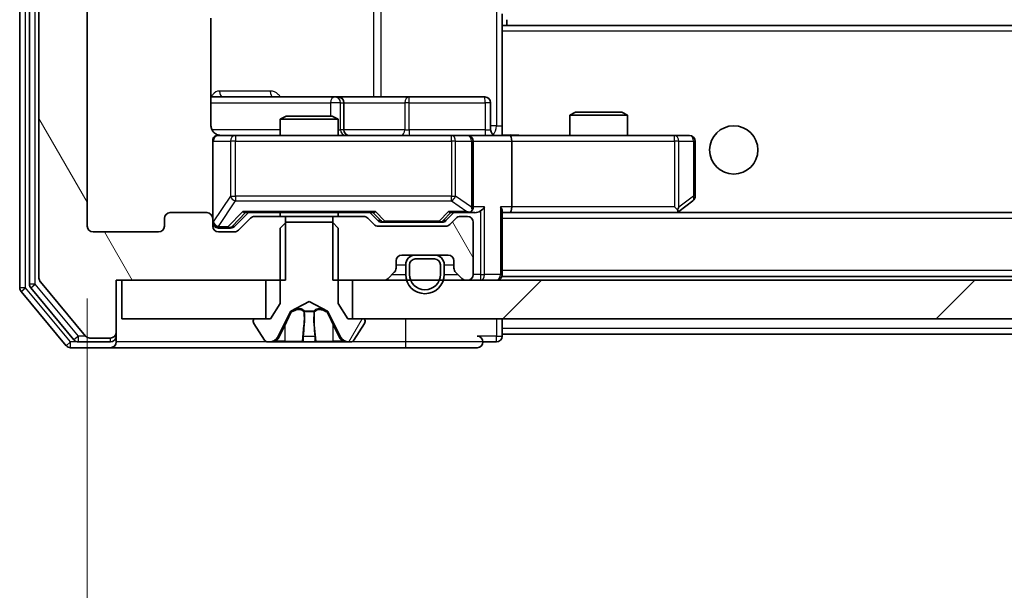
# Model space of a CAD drawing. Units: millimetres. Extents: x 36 to 7525, y 20 to 1425.
# Drawn here: x 2644 to 2695, y 1055 to 1084 of the extents above; entities that cross this region are included whole.
import ezdxf

# ---------------------------------------------------------------- set-up
doc = ezdxf.new("R2010")
doc.units = ezdxf.units.MM
doc.header["$LTSCALE"] = 2.5
doc.layers.get('Defpoints').update_dxf_attribs({"lineweight": 25})
for name, color, linetype, lineweight in [('Dimension (ISO)', 7, 'Continuous', 18), ('Hatch (ISO)', 1, 'Continuous', 18), ('Visible (ISO)', 7, 'Continuous', 35), ('Visible Narrow (ISO)', 7, 'Continuous', 25)]:
    doc.layers.add(name, color=color, linetype=linetype, lineweight=lineweight)
doc.styles.add('Note Text (TK)', font='MS PGothic.ttf')
doc.dimstyles.new('Default - Method 1b (TK)', dxfattribs={"dimscale": 2.5, "dimtxt": 2.5, "dimasz": 2.5, "dimexe": 1, "dimexo": 1.5, "dimgap": 1, "dimtad": 1, "dimrnd": 1e-08, "dimdsep": 46, "dimtxsty": 'Note Text (TK)', "dimcen": 0.09, "dimdle": 5, "dimclrd": 100, "dimclre": 100, "dimclrt": 7, "dimadec": 1, "dimazin": 1, "dimtfac": 1, "dimtmove": 0, "dimatfit": 3, "dimfxl": 1, "dimtolj": 1, "dimlwd": -1, "dimlwe": -1, "dimarcsym": 0})
pattern_1 = [(120.0002, (951.25, -20), (-13.74813, -7.93754), [])]

# ---------------------------------------------------------------- blocks, each defined once
blk = doc.blocks.new('*D36')
at = {"layer": 'Defpoints', "color": 0}
for p in [(2647.16, 1073.631), (2840.16, 1073.631), (2840.16, 1010.922)]:
    blk.add_point(p, dxfattribs=at)
at = {"layer": 'Dimension (ISO)', "color": 100}
for p, q in [((2647.16, 1069.881), (2647.16, 1008.422)), ((2840.16, 1069.881), (2840.16, 1008.422)), ((2653.41, 1010.922), (2833.91, 1010.922))]:
    blk.add_line(p, q, dxfattribs=at)
for points in [[(2653.41, 1011.964), (2653.41, 1009.88), (2647.16, 1010.922)], [(2833.91, 1011.964), (2833.91, 1009.88), (2840.16, 1010.922)]]:
    blk.add_solid(points, dxfattribs=at)
at = {"layer": 'Dimension (ISO)', "color": 7, "insert": (2737.552, 1016.547), "char_height": 6.25, "attachment_point": 4, "style": 'Note Text (TK)'}
blk.add_mtext('\\A1;193', dxfattribs=at)

msp = doc.modelspace()

# ---------------------------------------------------------------- hatches: boundary and pattern name
at = {"layer": 'Hatch (ISO)'}
h = msp.add_hatch(dxfattribs=at)
h.set_pattern_fill('ANSI31', color=256, scale=127, angle=75.00018, style=0)
h.set_pattern_definition(pattern_1)
edge = h.paths.add_edge_path()
edge.add_line((2657.4309, 1126.5305), (2657.4309, 1129.8305))
edge.add_line((2657.4309, 1129.8305), (2648.6604, 1129.8305))
edge.add_line((2648.6604, 1129.8305), (2648.6604, 1132.5305))
edge.add_ellipse((2648.3604, 1132.5305), major_axis=(0, 0.3), ratio=1, start_angle=270, end_angle=360)
edge.add_line((2648.3604, 1132.8305), (2647.301, 1132.8305))
edge.add_ellipse((2647.301, 1132.5305), major_axis=(-0.3, 0), ratio=1, start_angle=270, end_angle=320.19443)
edge.add_line((2647.0705, 1132.7226), (2644.73, 1129.9139))
edge.add_ellipse((2644.9604, 1129.7219), major_axis=(-0.1921, -0.2305), ratio=1, start_angle=270, end_angle=309.80557)
edge.add_line((2644.6604, 1129.7219), (2644.6604, 1070.9391))
edge.add_ellipse((2644.9604, 1070.9391), major_axis=(0, -0.3), ratio=1, start_angle=270, end_angle=309.80557)
edge.add_line((2644.73, 1070.7471), (2647.0705, 1067.9384))
edge.add_ellipse((2647.301, 1068.1305), major_axis=(0.1921, -0.2305), ratio=1, start_angle=270, end_angle=320.19443)
edge.add_line((2647.301, 1067.8305), (2648.3604, 1067.8305))
edge.add_ellipse((2648.3604, 1068.1305), major_axis=(0.3, 0), ratio=1, start_angle=270, end_angle=360)
edge.add_line((2648.6604, 1068.1305), (2648.6604, 1070.8305))
edge.add_line((2648.6604, 1070.8305), (2657.4309, 1070.8305))
edge.add_line((2657.4309, 1070.8305), (2657.4309, 1074.1305))
edge.add_line((2657.4309, 1074.1305), (2655.8347, 1074.1305))
edge.add_ellipse((2655.8347, 1073.8305), major_axis=(-0.3, 0), ratio=1, start_angle=270, end_angle=315)
edge.add_line((2655.6226, 1074.0426), (2654.9983, 1073.4184))
edge.add_ellipse((2654.7862, 1073.6305), major_axis=(-0.2121, -0.2121), ratio=1, start_angle=45, end_angle=90, ccw=False)
edge.add_line((2654.7862, 1073.3305), (2653.9604, 1073.3305))
edge.add_ellipse((2653.9604, 1073.6305), major_axis=(-0.3, 0), ratio=1, start_angle=0, end_angle=90, ccw=False)
edge.add_line((2653.6604, 1073.6305), (2653.6604, 1074.0305))
edge.add_ellipse((2653.3604, 1074.0305), major_axis=(0, 0.3), ratio=1, start_angle=270, end_angle=360)
edge.add_line((2653.3604, 1074.3305), (2651.4604, 1074.3305))
edge.add_ellipse((2651.4604, 1074.0305), major_axis=(-0.3, 0), ratio=1, start_angle=270, end_angle=360)
edge.add_line((2651.1604, 1074.0305), (2651.1604, 1073.6305))
edge.add_ellipse((2650.8604, 1073.6305), major_axis=(0, -0.3), ratio=1, start_angle=0, end_angle=90, ccw=False)
edge.add_line((2650.8604, 1073.3305), (2647.4604, 1073.3305))
edge.add_ellipse((2647.4604, 1073.6305), major_axis=(-0.3, 0), ratio=1, start_angle=0, end_angle=90, ccw=False)
edge.add_line((2647.1604, 1073.6305), (2647.1604, 1127.0305))
edge.add_ellipse((2647.4604, 1127.0305), major_axis=(0, 0.3), ratio=1, start_angle=0, end_angle=90, ccw=False)
edge.add_line((2647.4604, 1127.3305), (2650.8604, 1127.3305))
edge.add_ellipse((2650.8604, 1127.0305), major_axis=(0.3, 0), ratio=1, start_angle=0, end_angle=90, ccw=False)
edge.add_line((2651.1604, 1127.0305), (2651.1604, 1126.6305))
edge.add_ellipse((2651.4604, 1126.6305), major_axis=(0, -0.3), ratio=1, start_angle=270, end_angle=360)
edge.add_line((2651.4604, 1126.3305), (2653.3604, 1126.3305))
edge.add_ellipse((2653.3604, 1126.6305), major_axis=(0.3, 0), ratio=1, start_angle=270, end_angle=360)
edge.add_line((2653.6604, 1126.6305), (2653.6604, 1127.0305))
edge.add_ellipse((2653.9604, 1127.0305), major_axis=(0, 0.3), ratio=1, start_angle=0, end_angle=90, ccw=False)
edge.add_line((2653.9604, 1127.3305), (2654.7862, 1127.3305))
edge.add_ellipse((2654.7862, 1127.0305), major_axis=(0.3, 0), ratio=1, start_angle=45, end_angle=90, ccw=False)
edge.add_line((2654.9983, 1127.2426), (2655.6226, 1126.6184))
edge.add_ellipse((2655.8347, 1126.8305), major_axis=(0.2121, -0.2121), ratio=1, start_angle=270, end_angle=315)
edge.add_line((2655.8347, 1126.5305), (2657.4309, 1126.5305))
h = msp.add_hatch(dxfattribs=at)
h.set_pattern_fill('ANSI31', color=256, scale=127, angle=75.00018, style=0)
h.set_pattern_definition(pattern_1)
edge = h.paths.add_edge_path()
edge.add_line((2659.8899, 1074.1305), (2659.8899, 1070.8305))
edge.add_line((2659.8899, 1070.8305), (2662.5362, 1070.8305))
edge.add_ellipse((2662.5362, 1071.1305), major_axis=(0.3, 0), ratio=1, start_angle=270, end_angle=315)
edge.add_line((2662.7483, 1070.9184), (2663.0726, 1071.2426))
edge.add_ellipse((2662.8604, 1071.4548), major_axis=(0.2121, 0.2121), ratio=1, start_angle=270, end_angle=315)
edge.add_line((2663.1604, 1071.4548), (2663.1604, 1071.8305))
edge.add_ellipse((2663.4604, 1071.8305), major_axis=(0, 0.3), ratio=1, start_angle=0, end_angle=90, ccw=False)
edge.add_line((2663.4604, 1072.1305), (2665.8604, 1072.1305))
edge.add_ellipse((2665.8604, 1071.8305), major_axis=(0.3, 0), ratio=1, start_angle=0, end_angle=90, ccw=False)
edge.add_line((2666.1604, 1071.8305), (2666.1604, 1071.4548))
edge.add_ellipse((2666.4604, 1071.4548), major_axis=(0, -0.3), ratio=1, start_angle=270, end_angle=315)
edge.add_line((2666.2483, 1071.2426), (2666.5726, 1070.9184))
edge.add_ellipse((2666.7847, 1071.1305), major_axis=(0.2121, -0.2121), ratio=1, start_angle=270, end_angle=315)
edge.add_line((2666.7847, 1070.8305), (2666.8604, 1070.8305))
edge.add_ellipse((2666.8604, 1071.1305), major_axis=(0.3, 0), ratio=1, start_angle=270, end_angle=360)
edge.add_line((2667.1604, 1071.1305), (2667.1604, 1073.8305))
edge.add_ellipse((2666.8604, 1073.8305), major_axis=(0, 0.3), ratio=1, start_angle=270, end_angle=360)
edge.add_line((2666.8604, 1074.1305), (2666.4847, 1074.1305))
edge.add_ellipse((2666.4847, 1073.8305), major_axis=(-0.3, 0), ratio=1, start_angle=270, end_angle=315)
edge.add_line((2666.2726, 1074.0426), (2665.9483, 1073.7184))
edge.add_ellipse((2665.7362, 1073.9305), major_axis=(-0.2121, -0.2121), ratio=1, start_angle=45, end_angle=90, ccw=False)
edge.add_line((2665.7362, 1073.6305), (2662.2347, 1073.6305))
edge.add_ellipse((2662.2347, 1073.9305), major_axis=(-0.3, 0), ratio=1, start_angle=45, end_angle=90, ccw=False)
edge.add_line((2662.0226, 1073.7184), (2661.6983, 1074.0426))
edge.add_ellipse((2661.4862, 1073.8305), major_axis=(-0.2121, 0.2121), ratio=1, start_angle=270, end_angle=315)
edge.add_line((2661.4862, 1074.1305), (2659.8899, 1074.1305))
h = msp.add_hatch(dxfattribs=at)
h.set_pattern_fill('ANSI31', color=256, scale=127, angle=14.99998, style=0)
h.set_pattern_definition([(60, (951.25, -20), (-13.74815, 7.9375), [])])
edge = h.paths.add_edge_path()
edge.add_ellipse((2661.4604, 1068.7305), major_axis=(0, 0.1), ratio=1, start_angle=270, end_angle=360)
edge.add_line((2661.4604, 1068.8305), (2660.6604, 1068.8305))
edge.add_line((2660.6604, 1068.8305), (2660.1604, 1069.6305))
edge.add_line((2660.1604, 1069.6305), (2660.1604, 1073.5305))
edge.add_line((2660.1604, 1073.5305), (2659.8604, 1073.8305))
edge.add_line((2659.8604, 1073.8305), (2657.4604, 1073.8305))
edge.add_line((2657.4604, 1073.8305), (2657.1604, 1073.5305))
edge.add_line((2657.1604, 1073.5305), (2657.1604, 1069.6305))
edge.add_line((2657.1604, 1069.6305), (2656.6604, 1068.8305))
edge.add_line((2656.6604, 1068.8305), (2655.8604, 1068.8305))
edge.add_ellipse((2655.8604, 1068.7305), major_axis=(-0.1, 0), ratio=1, start_angle=270, end_angle=360)
edge.add_line((2655.7604, 1068.7305), (2655.7604, 1068.6898))
edge.add_ellipse((2655.9604, 1068.6898), major_axis=(0, -0.2), ratio=1, start_angle=270, end_angle=303.02387)
edge.add_line((2655.7928, 1068.5808), (2656.3513, 1067.7215))
edge.add_ellipse((2656.519, 1067.8305), major_axis=(0.109, -0.1677), ratio=1, start_angle=270, end_angle=326.97613)
edge.add_line((2656.519, 1067.6305), (2656.6004, 1067.6305))
edge.add_ellipse((2656.6004, 1068.1305), major_axis=(0.5, 0), ratio=1, start_angle=270, end_angle=333.6083)
edge.add_line((2657.0483, 1067.9082), (2657.6916, 1069.2048))
edge.add_ellipse((2657.7364, 1069.1826), major_axis=(0.0222, 0.0448), ratio=1, start_angle=54.3917, end_angle=90, ccw=False)
edge.add_line((2657.713, 1069.2267), (2658.6604, 1069.7305))
edge.add_line((2658.6604, 1069.7305), (2659.6079, 1069.2267))
edge.add_ellipse((2659.5845, 1069.1826), major_axis=(0.0441, -0.0235), ratio=1, start_angle=54.3917, end_angle=90, ccw=False)
edge.add_line((2659.6292, 1069.2048), (2660.2726, 1067.9082))
edge.add_ellipse((2660.7205, 1068.1305), major_axis=(0.2223, -0.4479), ratio=1, start_angle=270, end_angle=333.6083)
edge.add_line((2660.7205, 1067.6305), (2660.8019, 1067.6305))
edge.add_ellipse((2660.8019, 1067.8305), major_axis=(0.2, 0), ratio=1, start_angle=270, end_angle=326.97613)
edge.add_line((2660.9696, 1067.7215), (2661.5281, 1068.5808))
edge.add_ellipse((2661.3604, 1068.6898), major_axis=(0.109, 0.1677), ratio=1, start_angle=270, end_angle=303.02387)
edge.add_line((2661.5604, 1068.6898), (2661.5604, 1068.7305))
h = msp.add_hatch(dxfattribs=at)
h.set_pattern_fill('ANSI31', color=256, scale=127, style=0)
h.set_pattern_definition([(45, (951.25, -20), (-11.22532, 11.22532), [])])
h.paths.add_polyline_path([(2826.4104, 1068.8305), (2826.4104, 1070.8305), (2660.9104, 1070.8305), (2660.9104, 1068.8305)])

# ---------------------------------------------------------------- linework, layer by layer
at = {"layer": 'Visible (ISO)'}
for p, q in [((2643.6604, 1130.2219), (2643.6604, 1070.4391)), ((2644.1604, 1130.0409), (2644.1604, 1070.6201)), ((2644.6604, 1129.7219), (2644.6604, 1070.9391)), ((2647.1604, 1073.6305), (2647.1604, 1127.0305)), ((2653.5706, 1078.8305), (2653.5706, 1084.4164)), ((2668.6604, 1084.6305), (2668.6604, 1083.9446)), ((2668.9104, 1084.0305), (2668.9104, 1084.3305)), ((2818.6604, 1084.0305), (2668.6604, 1084.0305)), ((2668.6604, 1083.9446), (2668.6604, 1083.7305)), ((2668.6604, 1078.5555), (2668.6604, 1083.7305)), ((2659.9834, 1080.3305), (2653.5706, 1080.3305)), ((2660.155, 1080.3305), (2659.9834, 1080.3305)), ((2663.8295, 1080.3305), (2660.155, 1080.3305)), ((2667.7591, 1080.3305), (2663.8295, 1080.3305)), ((2660.455, 1078.6305), (2660.455, 1080.0305)), ((2668.0591, 1078.6305), (2668.0591, 1080.0305)), ((2657.4672, 1079.3305), (2657.1604, 1079.1771)), ((2660.1604, 1079.1771), (2657.1604, 1079.1771)), ((2657.1604, 1078.3305), (2657.1604, 1079.1771)), ((2657.4672, 1079.3305), (2659.8537, 1079.3305)), ((2659.8537, 1079.3305), (2660.1604, 1079.1771)), ((2660.1604, 1078.3305), (2660.1604, 1079.1771)), ((2672.4672, 1079.5305), (2672.1604, 1079.3771)), ((2675.1604, 1079.3771), (2672.1604, 1079.3771)), ((2672.1604, 1078.3305), (2672.1604, 1079.3771)), ((2672.4672, 1079.5305), (2674.8537, 1079.5305)), ((2674.8537, 1079.5305), (2675.1604, 1079.3771)), ((2675.1604, 1078.3305), (2675.1604, 1079.3771)), ((2668.6604, 1078.5559), (2668.6604, 1078.3382)), ((2653.6604, 1078.0305), (2653.6604, 1074.0305)), ((2654.8459, 1078.3305), (2653.9604, 1078.3305)), ((2666.0422, 1078.3305), (2654.8459, 1078.3305)), ((2666.8604, 1078.3305), (2666.0422, 1078.3305)), ((2666.8604, 1078.3305), (2669.0362, 1078.3305)), ((2667.1604, 1074.6305), (2667.1604, 1078.0305)), ((2677.597, 1078.3305), (2669.0362, 1078.3305)), ((2669.1604, 1078.0305), (2669.1604, 1074.6305)), ((2678.3604, 1078.3305), (2677.597, 1078.3305)), ((2678.6604, 1075.1805), (2678.6604, 1078.0305)), ((2677.597, 1074.6305), (2677.7527, 1074.4749)), ((2677.8071, 1074.3905), (2678.5404, 1074.9405)), ((2651.1604, 1074.0305), (2651.1604, 1073.6305)), ((2653.3604, 1074.3305), (2651.4604, 1074.3305)), ((2653.6604, 1073.6305), (2653.6604, 1074.0305)), ((2654.7983, 1073.6184), (2655.5104, 1074.3305)), ((2655.6226, 1074.0426), (2654.9983, 1073.4184)), ((2655.3344, 1074.3305), (2661.9865, 1074.3305)), ((2657.4309, 1074.1305), (2655.8347, 1074.1305)), ((2657.1604, 1074.1305), (2657.1604, 1074.3305)), ((2657.4309, 1070.8305), (2657.4309, 1074.1305)), ((2657.4309, 1074.1305), (2659.8899, 1074.1305)), ((2659.8899, 1074.1305), (2659.8899, 1070.8305)), ((2661.4862, 1074.1305), (2659.8899, 1074.1305)), ((2660.1604, 1074.1305), (2660.1604, 1074.3305)), ((2662.0226, 1073.7184), (2661.6983, 1074.0426)), ((2661.8104, 1074.3305), (2662.2226, 1073.9184)), ((2666.1604, 1074.3305), (2665.7483, 1073.9184)), ((2666.2726, 1074.0426), (2665.9483, 1073.7184)), ((2665.9844, 1074.3305), (2666.8604, 1074.3305)), ((2666.8604, 1074.1305), (2666.4847, 1074.1305)), ((2666.8604, 1074.3305), (2667.2362, 1074.3305)), ((2668.6604, 1071.1305), (2668.6604, 1074.4184)), ((2668.6604, 1074.3305), (2669.0362, 1074.3305)), ((2669.0362, 1074.3305), (2677.6271, 1074.3305)), ((2818.2847, 1074.3305), (2669.0362, 1074.3305)), ((2677.7271, 1074.3305), (2677.8071, 1074.3905)), ((2653.9604, 1073.5305), (2654.4496, 1073.5305)), ((2654.4496, 1073.5305), (2654.5862, 1073.5305)), ((2657.4604, 1073.8305), (2657.1604, 1073.5305)), ((2657.1604, 1073.5305), (2657.1604, 1069.6305)), ((2659.8604, 1073.8305), (2657.4604, 1073.8305)), ((2660.1604, 1073.5305), (2659.8604, 1073.8305)), ((2660.1604, 1069.6305), (2660.1604, 1073.5305)), ((2665.7362, 1073.6305), (2662.2347, 1073.6305)), ((2662.4347, 1073.8305), (2662.5782, 1073.8305)), ((2662.5782, 1073.8305), (2665.3927, 1073.8305)), ((2665.3927, 1073.8305), (2665.5362, 1073.8305)), ((2667.1604, 1071.1305), (2667.1604, 1073.8305)), ((2650.8604, 1073.3305), (2647.4604, 1073.3305)), ((2654.7862, 1073.3305), (2653.9604, 1073.3305)), ((2663.4604, 1072.1305), (2665.8604, 1072.1305)), ((2665.1604, 1072.1305), (2664.1604, 1072.1305)), ((2665.1604, 1071.9305), (2664.1604, 1071.9305)), ((2664.1604, 1071.9305), (2665.1604, 1071.9305)), ((2663.1604, 1071.4548), (2663.1604, 1071.8305)), ((2663.6604, 1071.6305), (2663.6604, 1071.1305)), ((2663.8604, 1071.6305), (2663.8604, 1071.1305)), ((2663.8604, 1071.1305), (2663.8604, 1071.6305)), ((2665.4604, 1071.1305), (2665.4604, 1071.6305)), ((2665.4604, 1071.6305), (2665.4604, 1071.1305)), ((2665.6604, 1071.1305), (2665.6604, 1071.6305)), ((2666.1604, 1071.8305), (2666.1604, 1071.4548)), ((2662.7483, 1070.9184), (2663.0726, 1071.2426)), ((2666.2483, 1071.2426), (2666.5726, 1070.9184)), ((2668.6604, 1071.1305), (2668.6604, 1071.0305)), ((2818.6604, 1071.0305), (2668.6604, 1071.0305)), ((2644.23, 1070.4281), (2646.4713, 1067.7384)), ((2644.73, 1070.7471), (2647.0705, 1067.9384)), ((2648.6604, 1068.1305), (2648.6604, 1070.8305)), ((2648.6604, 1070.8305), (2657.4309, 1070.8305)), ((2648.9604, 1070.8305), (2648.9604, 1068.8305)), ((2656.4104, 1070.8305), (2648.9604, 1070.8305)), ((2656.4104, 1068.8305), (2656.4104, 1070.8305)), ((2659.8899, 1070.8305), (2662.5362, 1070.8305)), ((2826.4104, 1070.8305), (2660.9104, 1070.8305)), ((2660.9104, 1070.8305), (2660.9104, 1068.8305)), ((2666.7847, 1070.8305), (2666.8604, 1070.8305)), ((2643.73, 1070.2471), (2646.0705, 1067.4384)), ((2657.1604, 1069.6305), (2656.6604, 1068.8305)), ((2657.713, 1069.2267), (2658.6604, 1069.7305)), ((2658.6604, 1069.7305), (2659.6079, 1069.2267)), ((2660.6604, 1068.8305), (2660.1604, 1069.6305)), ((2657.0483, 1067.9082), (2657.6916, 1069.2048)), ((2659.6292, 1069.2048), (2660.2726, 1067.9082)), ((2648.9604, 1068.8305), (2656.4104, 1068.8305)), ((2655.7604, 1068.7305), (2655.7604, 1068.6898)), ((2655.7928, 1068.5808), (2656.3513, 1067.7215)), ((2656.6604, 1068.8305), (2655.8604, 1068.8305)), ((2661.4604, 1068.8305), (2660.6604, 1068.8305)), ((2660.9104, 1068.8305), (2826.4104, 1068.8305)), ((2660.9696, 1067.7215), (2661.5281, 1068.5808)), ((2661.5604, 1068.6898), (2661.5604, 1068.7305)), ((2668.6604, 1068.3305), (2668.6604, 1068.8305)), ((2668.6604, 1068.3305), (2668.6604, 1068.0305)), ((2647.301, 1067.8305), (2648.3604, 1067.8305)), ((2648.6604, 1067.9305), (2648.6604, 1068.1305)), ((2648.6604, 1067.9305), (2648.6604, 1067.6305)), ((2668.6604, 1067.9305), (2668.6604, 1068.0305)), ((2818.6604, 1068.0305), (2668.6604, 1068.0305)), ((2646.301, 1067.3305), (2648.3604, 1067.3305)), ((2646.7018, 1067.6305), (2648.3604, 1067.6305)), ((2648.3604, 1067.3305), (2663.6604, 1067.3305)), ((2656.519, 1067.6305), (2656.6004, 1067.6305)), ((2656.6004, 1067.6305), (2656.6377, 1067.6305)), ((2656.6377, 1067.6305), (2657.4172, 1067.6305)), ((2658.2564, 1067.6305), (2657.4172, 1067.6305)), ((2658.2564, 1067.6305), (2658.27, 1067.6305)), ((2658.27, 1067.6305), (2659.0509, 1067.6305)), ((2659.0509, 1067.6305), (2659.0645, 1067.6305)), ((2659.9036, 1067.6305), (2659.0645, 1067.6305)), ((2659.9036, 1067.6305), (2660.6832, 1067.6305)), ((2660.6832, 1067.6305), (2660.7205, 1067.6305)), ((2660.7205, 1067.6305), (2660.8019, 1067.6305)), ((2663.6604, 1067.3305), (2667.3604, 1067.3305)), ((2667.6604, 1067.6305), (2668.3604, 1067.6305))]:
    msp.add_line(p, q, dxfattribs=at)
msp.add_circle((2680.6604, 1077.5805), 1.25, dxfattribs=at)
for centre, radius, start, end in [((2660.155, 1080.0305), 0.3, 0, 90), ((2667.7591, 1080.0305), 0.3, 0, 90), ((2660.755, 1078.6305), 0.3, 180, 270), ((2668.3591, 1078.6305), 0.3, 180, 270), ((2653.9604, 1078.0305), 0.3, 90, 180), ((2654.1604, 1078.8305), 0.5, 255.52448, 270), ((2666.8604, 1078.0305), 0.3, 0, 90), ((2678.3604, 1078.0305), 0.3, 0, 90), ((2678.3604, 1075.1805), 0.3, 306.8699, 0), ((2666.8604, 1074.6305), 0.3, 328.75555, 0), ((2651.4604, 1074.0305), 0.3, 90, 180), ((2653.3604, 1074.0305), 0.3, 0, 90), ((2655.8347, 1073.8305), 0.3, 90, 135), ((2661.4862, 1073.8305), 0.3, 45, 90), ((2666.4847, 1073.8305), 0.3, 90, 135), ((2666.8604, 1074.6305), 0.3, 270, 293.43798), ((2666.8604, 1073.8305), 0.3, 0, 90), ((2677.6271, 1074.6305), 0.3, 270, 293.43798), ((2677.6271, 1074.6305), 0.3, 293.43798, 306.8699), ((2647.4604, 1073.6305), 0.3, 180, 270), ((2650.8604, 1073.6305), 0.3, 270, 0), ((2653.9604, 1073.8305), 0.3, 180, 270), ((2653.9604, 1073.6305), 0.3, 180, 270), ((2662.2347, 1073.9305), 0.3, 225, 270), ((2665.7362, 1073.9305), 0.3, 270, 315), ((2654.7862, 1073.6305), 0.3, 270, 315), ((2663.4604, 1071.8305), 0.3, 90, 180), ((2664.1604, 1071.6305), 0.5, 90, 180), ((2664.1604, 1071.6305), 0.3, 90, 180), ((2664.1604, 1071.6305), 0.3, 90, 180), ((2665.1604, 1071.6305), 0.5, 0, 90), ((2665.1604, 1071.6305), 0.3, 0, 90), ((2665.1604, 1071.6305), 0.3, 0, 90), ((2665.8604, 1071.8305), 0.3, 0, 90), ((2662.8604, 1071.4548), 0.3, 315, 0), ((2666.4604, 1071.4548), 0.3, 180, 225), ((2644.9604, 1070.9391), 0.3, 180, 219.80557), ((2662.5362, 1071.1305), 0.3, 270, 315), ((2664.6604, 1071.1305), 1, 180, 0), ((2664.6604, 1071.1305), 0.8, 180, 0), ((2664.6604, 1071.1305), 0.8, 180, 0), ((2666.7847, 1071.1305), 0.3, 225, 270), ((2666.8604, 1071.1305), 0.3, 270, 0), ((2668.3604, 1071.1305), 0.3, 270, 0), ((2643.9604, 1070.4391), 0.3, 180, 219.80557), ((2644.4604, 1070.6201), 0.3, 180, 219.80557), ((2657.7364, 1069.1826), 0.05, 118, 153.6083), ((2659.5845, 1069.1826), 0.05, 26.3917, 62), ((2655.8604, 1068.7305), 0.1, 90, 180), ((2655.9604, 1068.6898), 0.2, 180, 213.02387), ((2661.4604, 1068.7305), 0.1, 0, 90), ((2661.3604, 1068.6898), 0.2, 326.97613, 0), ((2647.301, 1068.1305), 0.3, 219.80557, 270), ((2648.3604, 1068.1305), 0.3, 270, 0), ((2648.3604, 1067.9305), 0.3, 270, 0), ((2656.6004, 1068.1305), 0.5, 270, 333.6083), ((2660.7205, 1068.1305), 0.5, 206.3917, 270), ((2667.3604, 1067.6305), 0.3, 0, 90), ((2668.3604, 1067.9305), 0.3, 270, 0), ((2646.301, 1067.6305), 0.3, 219.80557, 270), ((2646.7018, 1067.9305), 0.3, 219.80557, 270), ((2648.3604, 1067.6305), 0.3, 270, 0), ((2656.519, 1067.8305), 0.2, 213.02387, 270), ((2660.8019, 1067.8305), 0.2, 270, 326.97613), ((2667.3604, 1067.6305), 0.3, 270, 0)]:
    msp.add_arc(centre, radius, start, end, dxfattribs=at)
for centre, major_axis, ratio, start_param, end_param in [((2669.0362, 1078.0305), (0, 0.3), 0.4142136, 4.712389, 6.2831853), ((2666.8604, 1074.608), (0.2515, -0.483), 0.3384375, 1.1216156, 1.3963425), ((2667.5362, 1074.6305), (-0.2772, -0.2772), 0.4142136, 1.1780972, 1.9634954), ((2668.3604, 1074.6305), (-0.2772, 0.2772), 0.4142136, 3.5342917, 4.3196899), ((2669.0362, 1074.6305), (0, 0.3), 0.4142136, 3.1415927, 4.712389), ((2677.597, 1074.608), (-0.2411, -0.4823), 0.3700244, 1.4790131, 1.7537399), ((2655.2312, 1074.6305), (-0.1246, 0.2958), 0.4004104, 2.3310669, 2.974568), ((2662.0897, 1074.6305), (0.1246, 0.2958), 0.4004104, 3.3086173, 3.9521184), ((2665.8812, 1074.6305), (-0.1246, 0.2958), 0.4004104, 2.3310669, 2.974568), ((2666.8282, 1074.6305), (0.6487, -0.2044), 0.3384375, 4.8186392, 5.0530703), ((2667.2362, 1074.6305), (0.4243, 0), 0.7071068, 4.712389, 5.4977871), ((2654.5862, 1073.8305), (0.3, 0), 0.9998508, 4.712389, 5.4978618), ((2662.4347, 1074.1305), (-0.3, 0), 0.9998508, 0.7853235, 1.5707963), ((2665.5362, 1074.1305), (0.3, 0), 0.9998508, 4.712389, 5.4978618)]:
    msp.add_ellipse(centre, major_axis=major_axis, ratio=ratio, start_param=start_param, end_param=end_param, dxfattribs=at)
for points, knots in [([(2653.5706, 1078.8305), (2653.5706, 1078.7703), (2653.5858, 1078.6996), (2653.6353, 1078.5865), (2653.6793, 1078.5248), (2653.7721, 1078.4362), (2653.8381, 1078.394), (2653.9121, 1078.3645), (2653.9262, 1078.3596), (2653.9409, 1078.3551)], [0.151444025, 0.151444025, 0.151444025, 0.151444025, 0.169518324, 0.169518324, 0.188462119, 0.188462119, 0.208033743, 0.208033743, 0.212355318, 0.212355318, 0.212355318, 0.212355318]), ([(2653.6604, 1078.0305), (2653.6604, 1078.0305), (2653.6604, 1078.0454), (2653.6604, 1078.0543), (2653.6604, 1078.0558), (2653.6604, 1078.0566), (2653.6604, 1078.0567), (2653.6604, 1078.0568), (2653.6604, 1078.0567), (2653.6604, 1078.0572), (2653.6604, 1078.0572), (2653.6604, 1078.0577), (2653.6604, 1078.0578), (2653.6604, 1078.058), (2653.6604, 1078.0582), (2653.6605, 1078.0586), (2653.6605, 1078.0589), (2653.6605, 1078.0601), (2653.6605, 1078.0613), (2653.6607, 1078.0712), (2653.6613, 1078.0801), (2653.664, 1078.1038), (2653.6669, 1078.1186), (2653.6792, 1078.1638), (2653.6926, 1078.1935), (2653.7278, 1078.2476), (2653.7504, 1078.2726), (2653.8012, 1078.3121), (2653.8296, 1078.3274), (2653.8889, 1078.3484), (2653.9205, 1078.3544), (2653.9798, 1078.3565), (2654.0083, 1078.3535), (2654.0354, 1078.3464)], [0, 0, 0, 0, 0.05281698, 0.05281698, 0.06905849, 0.06905849, 0.07210353, 0.07210353, 0.07438735, 0.07438735, 0.07481655, 0.07481655, 0.07489933, 0.07489933, 0.07498283, 0.07498283, 0.07506647, 0.07506647, 0.07540625, 0.07540625, 0.0780531, 0.0780531, 0.08256907, 0.08256907, 0.09209945, 0.09209945, 0.10194164, 0.10194164, 0.11139024, 0.11139024, 0.12081198, 0.12081198, 0.12921871, 0.12921871, 0.12921871, 0.12921871]), ([(2668.6604, 1078.3423), (2668.8537, 1078.3523), (2669.0474, 1078.3587), (2669.435, 1078.3476), (2669.6288, 1078.3305), (2669.823, 1078.3305)], [0, 0, 0, 0, 0.05805071, 0.05805071, 0.11630898, 0.11630898, 0.11630898, 0.11630898]), ([(2666.9798, 1074.3553), (2666.986, 1074.358), (2666.9921, 1074.3609), (2667.0246, 1074.3776), (2667.0538, 1074.3991), (2667.0899, 1074.4361), (2667.1051, 1074.4558), (2667.1169, 1074.4749)], [0.250886757, 0.250886757, 0.250886757, 0.250886757, 0.252877969, 0.252877969, 0.261958418, 0.261958418, 0.268388032, 0.268388032, 0.268388032, 0.268388032]), ([(2677.7464, 1074.3553), (2677.7474, 1074.3577), (2677.7483, 1074.3602), (2677.7536, 1074.3774), (2677.7561, 1074.3968), (2677.7565, 1074.434), (2677.7552, 1074.4549), (2677.7527, 1074.4749)], [0.381031219, 0.381031219, 0.381031219, 0.381031219, 0.382741903, 0.382741903, 0.391761654, 0.391761654, 0.398553638, 0.398553638, 0.398553638, 0.398553638]), ([(2656.9017, 1067.7135), (2656.8204, 1067.6602), (2656.7292, 1067.6309), (2656.6396, 1067.6305), (2656.6387, 1067.6305), (2656.6377, 1067.6305)], [0, 0, 0, 0, 0.032055974, 0.032055974, 0.032394303, 0.032394303, 0.032394303, 0.032394303]), ([(2656.6377, 1067.6305), (2656.6388, 1067.6305), (2656.6398, 1067.6305), (2656.6502, 1067.6305), (2656.6596, 1067.6307), (2656.669, 1067.631)], [-0.0323943032, -0.0323943032, -0.0323943032, -0.0323943032, -0.0320559737, -0.0320559737, -0.0289727583, -0.0289727583, -0.0289727583, -0.0289727583]), ([(2658.2711, 1067.6305), (2658.2709, 1067.6305), (2658.2708, 1067.6305), (2658.2704, 1067.6305), (2658.2702, 1067.6305), (2658.27, 1067.6305)], [-0.00023059908, -0.00023059908, -0.00023059908, -0.00023059908, 0, 0, 0.00033832945, 0.00033832945, 0.00033832945, 0.00033832945]), ([(2658.2711, 1067.6305), (2658.2712, 1067.6305), (2658.2712, 1067.6305), (2658.2716, 1067.6305), (2658.2719, 1067.6305), (2658.2722, 1067.6305)], [-0.00005424966, -0.00005424966, -0.00005424966, -0.00005424966, 0, 0, 0.00024151791, 0.00024151791, 0.00024151791, 0.00024151791]), ([(2658.961, 1067.7135), (2658.963, 1067.6602), (2659.009, 1067.6309), (2659.05, 1067.6305), (2659.0505, 1067.6305), (2659.0509, 1067.6305)], [0, 0, 0, 0, 0.032055974, 0.032055974, 0.032394303, 0.032394303, 0.032394303, 0.032394303]), ([(2659.0509, 1067.6305), (2659.0507, 1067.6305), (2659.0505, 1067.6305), (2659.0483, 1067.6305), (2659.0463, 1067.6307), (2659.0443, 1067.631)], [-0.0323943032, -0.0323943032, -0.0323943032, -0.0323943032, -0.0320559737, -0.0320559737, -0.0289727583, -0.0289727583, -0.0289727583, -0.0289727583]), ([(2660.678, 1067.6305), (2660.6787, 1067.6305), (2660.6794, 1067.6305), (2660.6811, 1067.6305), (2660.6821, 1067.6305), (2660.6832, 1067.6305)], [-0.00023059908, -0.00023059908, -0.00023059908, -0.00023059908, 0, 0, 0.00033832945, 0.00033832945, 0.00033832945, 0.00033832945]), ([(2660.6832, 1067.6305), (2660.6822, 1067.6305), (2660.6813, 1067.6305), (2660.6797, 1067.6305), (2660.679, 1067.6305), (2660.6784, 1067.6305)], [-0.00033832945, -0.00033832945, -0.00033832945, -0.00033832945, 0, 0, 0.00024151791, 0.00024151791, 0.00024151791, 0.00024151791])]:
    msp.add_open_spline(points, degree=3, knots=knots, dxfattribs=at)
for points in [[(2656.669, 1067.631), (2656.7576, 1067.634), (2656.8474, 1067.6497), (2656.9281, 1067.6761)], [(2659.0443, 1067.631), (2659.0257, 1067.634), (2659.0071, 1067.6497), (2659.0061, 1067.6761)]]:
    msp.add_open_spline(points, degree=3, dxfattribs=at)
at = {"layer": 'Visible Narrow (ISO)'}
for p, q in [((2643.9604, 1070.4391), (2643.9604, 1130.2219)), ((2644.4604, 1070.6201), (2644.4604, 1130.0409)), ((2668.3676, 1121.8305), (2668.3676, 1078.8305)), ((2661.9853, 1120.3305), (2661.9853, 1080.3305)), ((2662.3896, 1080.3305), (2662.3896, 1120.3305)), ((2818.6604, 1083.7305), (2668.6604, 1083.7305)), ((2656.6456, 1080.6305), (2654.0155, 1080.6305)), ((2653.5706, 1080.0305), (2659.7713, 1080.0305)), ((2660.2831, 1080.0305), (2659.7713, 1080.0305)), ((2659.7713, 1080.0305), (2659.7713, 1079.3305)), ((2660.2831, 1078.6305), (2660.2831, 1080.0305)), ((2660.2831, 1080.0305), (2660.4547, 1080.0305)), ((2660.455, 1080.0305), (2660.4547, 1080.0305)), ((2660.4547, 1080.0305), (2660.4547, 1078.6305)), ((2660.455, 1080.0305), (2663.6174, 1080.0305)), ((2663.8426, 1080.0305), (2663.6174, 1080.0305)), ((2663.6174, 1080.0305), (2663.6174, 1078.6305)), ((2663.8426, 1080.0305), (2667.7722, 1080.0305)), ((2663.8426, 1078.6305), (2663.8426, 1080.0305)), ((2668.0591, 1080.0305), (2667.7722, 1080.0305)), ((2667.7722, 1080.0305), (2667.7722, 1078.6305)), ((2657.1604, 1078.6305), (2653.6163, 1078.6305)), ((2660.1604, 1078.6305), (2660.2831, 1078.6305)), ((2660.4547, 1078.6305), (2660.2831, 1078.6305)), ((2660.4547, 1078.6305), (2660.455, 1078.6305)), ((2663.6174, 1078.6305), (2660.455, 1078.6305)), ((2663.6174, 1078.6305), (2663.8426, 1078.6305)), ((2667.7722, 1078.6305), (2663.8426, 1078.6305)), ((2667.7722, 1078.6305), (2668.0591, 1078.6305)), ((2668.3676, 1078.8305), (2668.0591, 1078.8305)), ((2668.3676, 1078.8305), (2668.6604, 1078.8305)), ((2653.6921, 1078.0305), (2653.6604, 1078.0305)), ((2653.6921, 1073.8524), (2653.6921, 1078.0305)), ((2653.6921, 1078.0305), (2654.5775, 1078.0305)), ((2654.8459, 1078.0305), (2654.5775, 1078.0305)), ((2654.5775, 1078.0305), (2654.5775, 1075.1805)), ((2654.8459, 1078.3305), (2654.8459, 1078.0305)), ((2654.8459, 1075.1805), (2654.8459, 1078.0305)), ((2654.8459, 1078.0305), (2666.0422, 1078.0305)), ((2666.0422, 1078.0305), (2666.0422, 1078.3305)), ((2666.2469, 1078.0305), (2666.0422, 1078.0305)), ((2666.0422, 1078.0305), (2666.0422, 1075.1805)), ((2666.2469, 1075.1805), (2666.2469, 1078.0305)), ((2666.2469, 1078.0305), (2667.0651, 1078.0305)), ((2667.1604, 1078.0305), (2667.0651, 1078.0305)), ((2667.0651, 1078.0305), (2667.0651, 1074.608)), ((2667.1604, 1078.0305), (2669.1604, 1078.0305)), ((2669.1604, 1078.0305), (2677.597, 1078.0305)), ((2677.597, 1078.0305), (2677.597, 1078.3305)), ((2677.597, 1078.0305), (2677.597, 1074.6305)), ((2677.8164, 1078.0305), (2677.597, 1078.0305)), ((2677.8164, 1074.608), (2677.8164, 1078.0305)), ((2677.8164, 1078.0305), (2678.5798, 1078.0305)), ((2678.6604, 1078.0305), (2678.5798, 1078.0305)), ((2678.5798, 1078.0305), (2678.5798, 1075.1805)), ((2654.5775, 1075.1805), (2653.6921, 1073.8524)), ((2654.5775, 1075.1805), (2654.8459, 1075.1805)), ((2654.8459, 1075.1805), (2654.8459, 1074.9405)), ((2666.0422, 1075.1805), (2654.8459, 1075.1805)), ((2666.0422, 1074.9405), (2666.0422, 1075.1805)), ((2666.0422, 1075.1805), (2666.2469, 1075.1805)), ((2667.0651, 1074.608), (2666.2469, 1075.1805)), ((2678.5798, 1075.1805), (2677.8164, 1074.608)), ((2678.6604, 1075.1805), (2678.5798, 1075.1805)), ((2653.9604, 1073.6124), (2654.8459, 1074.9405)), ((2654.8459, 1074.9405), (2666.0422, 1074.9405)), ((2666.0422, 1074.9405), (2666.8282, 1074.3905)), ((2667.7483, 1074.6305), (2667.1604, 1074.6305)), ((2667.7483, 1071.1305), (2667.7483, 1074.6305)), ((2668.5726, 1074.6305), (2668.5726, 1071.1305)), ((2669.1604, 1074.6305), (2668.5726, 1074.6305)), ((2677.597, 1074.6305), (2669.1604, 1074.6305)), ((2655.2312, 1074.3905), (2654.4496, 1073.5905)), ((2654.6618, 1073.6184), (2655.3575, 1074.3305)), ((2662.0897, 1074.3905), (2655.2312, 1074.3905)), ((2661.9634, 1074.3305), (2662.366, 1073.9184)), ((2662.5782, 1073.8905), (2662.0897, 1074.3905)), ((2665.8812, 1074.3905), (2665.3927, 1073.8905)), ((2665.6049, 1073.9184), (2666.0075, 1074.3305)), ((2666.8282, 1074.3905), (2665.8812, 1074.3905)), ((2667.5362, 1074.4184), (2667.5362, 1071.1305)), ((2818.6604, 1074.0305), (2668.6604, 1074.0305)), ((2653.6604, 1073.8524), (2653.6921, 1073.8524)), ((2653.9604, 1073.5905), (2653.9604, 1073.6124)), ((2653.9604, 1073.5905), (2653.9604, 1073.5305)), ((2654.4496, 1073.5905), (2653.9604, 1073.5905)), ((2654.4496, 1073.5305), (2654.4496, 1073.5905)), ((2654.7983, 1073.6184), (2654.6618, 1073.6184)), ((2662.366, 1073.9184), (2662.2226, 1073.9184)), ((2662.5782, 1073.8905), (2662.5782, 1073.8305)), ((2665.3927, 1073.8905), (2662.5782, 1073.8905)), ((2665.3927, 1073.8305), (2665.3927, 1073.8905)), ((2665.7483, 1073.9184), (2665.6049, 1073.9184)), ((2663.1604, 1071.6305), (2663.6604, 1071.6305)), ((2665.6604, 1071.6305), (2666.1604, 1071.6305)), ((2662.9604, 1071.1305), (2663.6604, 1071.1305)), ((2665.6604, 1071.1305), (2666.3604, 1071.1305)), ((2667.5362, 1071.1305), (2667.1604, 1071.1305)), ((2667.5362, 1071.1305), (2667.5362, 1070.8305)), ((2667.5362, 1071.1305), (2667.7483, 1071.1305)), ((2668.5726, 1071.1305), (2667.7483, 1071.1305)), ((2668.5726, 1071.1305), (2668.6604, 1071.1305)), ((2818.6604, 1071.3305), (2668.6604, 1071.3305)), ((2643.9604, 1070.4391), (2643.6604, 1070.4391)), ((2643.73, 1070.2471), (2643.9604, 1070.4391)), ((2646.301, 1067.6305), (2643.9604, 1070.4391)), ((2644.4604, 1070.6201), (2644.1604, 1070.6201)), ((2644.23, 1070.4281), (2644.4604, 1070.6201)), ((2646.7018, 1067.9305), (2644.4604, 1070.6201)), ((2657.6916, 1069.2048), (2657.7235, 1069.2048)), ((2657.7442, 1069.2267), (2657.713, 1069.2267)), ((2658.4139, 1069.2048), (2658.907, 1069.2048)), ((2658.9015, 1069.2267), (2658.4193, 1069.2267)), ((2659.6079, 1069.2267), (2659.5767, 1069.2267)), ((2659.5974, 1069.2048), (2659.6292, 1069.2048)), ((2657.1175, 1067.8904), (2657.4194, 1068.5065)), ((2657.4181, 1067.6761), (2657.4194, 1068.5065)), ((2658.3062, 1067.6761), (2658.3788, 1068.5065)), ((2658.3788, 1068.5065), (2658.3302, 1067.8904)), ((2658.9907, 1067.8904), (2658.9421, 1068.5065)), ((2659.0147, 1067.6761), (2658.9421, 1068.5065)), ((2659.9015, 1068.5065), (2660.2034, 1067.8904)), ((2659.9028, 1067.6761), (2659.9015, 1068.5065)), ((2663.6604, 1067.6305), (2663.6604, 1068.8305)), ((2668.3604, 1068.8305), (2668.3604, 1067.9305)), ((2818.6604, 1068.3305), (2668.6604, 1068.3305)), ((2646.7018, 1067.9305), (2646.4713, 1067.7384)), ((2647.0774, 1067.9305), (2646.7018, 1067.9305)), ((2646.7018, 1067.6305), (2646.7018, 1067.9305)), ((2648.3604, 1067.6305), (2648.3604, 1067.8305)), ((2648.5841, 1067.9305), (2648.6604, 1067.9305)), ((2657.0743, 1067.9082), (2657.0483, 1067.9082)), ((2658.9489, 1067.9082), (2658.372, 1067.9082)), ((2660.2726, 1067.9082), (2660.2466, 1067.9082)), ((2668.3604, 1067.9305), (2667.3604, 1067.9305)), ((2668.3604, 1067.6305), (2668.3604, 1067.9305)), ((2668.3604, 1067.9305), (2668.6604, 1067.9305)), ((2646.301, 1067.6305), (2646.0705, 1067.4384)), ((2646.7018, 1067.6305), (2646.301, 1067.6305)), ((2646.301, 1067.3305), (2646.301, 1067.6305)), ((2656.519, 1067.6305), (2648.6604, 1067.6305)), ((2657.4181, 1067.6761), (2656.9281, 1067.6761)), ((2657.4181, 1067.6761), (2658.3062, 1067.6761)), ((2658.3148, 1067.6761), (2658.3062, 1067.6761)), ((2659.0147, 1067.6761), (2659.0061, 1067.6761)), ((2659.0147, 1067.6761), (2659.9028, 1067.6761)), ((2660.3928, 1067.6761), (2659.9028, 1067.6761)), ((2663.6604, 1067.6305), (2660.8019, 1067.6305)), ((2667.6604, 1067.6305), (2663.6604, 1067.6305)), ((2663.6604, 1067.3305), (2663.6604, 1067.6305))]:
    msp.add_line(p, q, dxfattribs=at)
msp.add_arc((2662.5782, 1074.1305), 0.3, 225, 270.00428, dxfattribs=at)
for centre, major_axis, ratio, start_param, end_param in [((2654.1909, 1080.6305), (0, -0.3), 0.5845417, 4.712389, 6.2831853), ((2656.7731, 1080.6305), (0, -0.3), 0.4251427, 4.712389, 6.2831853), ((2659.9834, 1080.0305), (0, 0.3), 0.7071068, 0, 1.5707963), ((2659.9834, 1080.0305), (0, 0.3), 0.9990482, 4.712389, 6.2831853), ((2660.155, 1080.0305), (0, 0.3), 0.9990482, 4.712389, 6.2831853), ((2663.8295, 1080.0305), (0, 0.3), 0.7071068, 0, 1.5707963), ((2663.8295, 1080.0305), (0, 0.3), 0.0436194, 4.712389, 6.2831853), ((2667.7591, 1080.0305), (0, 0.3), 0.0436194, 4.712389, 6.2831853), ((2660.5828, 1078.6305), (0, -0.3), 0.9990482, 4.712389, 6.2831853), ((2660.7544, 1078.6305), (0, -0.3), 0.9990482, 4.712389, 6.2831853), ((2663.4052, 1078.6305), (0, -0.3), 0.7071068, 0, 1.5707963), ((2663.8557, 1078.6305), (0, -0.3), 0.0436194, 4.712389, 6.2831853), ((2667.7853, 1078.6305), (0, -0.3), 0.0436194, 4.712389, 6.2831853), ((2668.014, 1078.8305), (0, 0.5), 0.7071068, 3.6320888, 4.712389), ((2653.9604, 1078.0305), (0, 0.3), 0.8944272, 0, 1.5707963), ((2654.8459, 1078.0305), (0, 0.3), 0.8944272, 0, 1.5707963), ((2666.0422, 1078.0305), (0, 0.3), 0.682188, 4.712389, 6.2831853), ((2666.8604, 1078.0305), (0, 0.3), 0.682188, 4.712389, 6.2831853), ((2677.597, 1078.0305), (0, 0.3), 0.7311768, 4.712389, 6.2831853), ((2678.3604, 1078.0305), (0, 0.3), 0.7311768, 4.712389, 6.2831853), ((2654.8459, 1075.1805), (0.2496, -0.1664), 0.7427814, 3.87304, 5.1721792), ((2666.0422, 1075.1805), (0.172, 0.2458), 0.6073134, 3.9975941, 5.1142321), ((2678.3604, 1075.1805), (0.18, -0.24), 0.6509254, 0, 1.116638), ((2653.9604, 1073.8524), (-0.3, 0), 0.8, 0, 1.5707963), ((2653.9604, 1073.8305), (-0.3, 0), 0.8, 0, 1.5707963), ((2653.9604, 1073.8524), (-0.2496, 0.1664), 0.7427814, 0.7314474, 2.0305866), ((2654.4496, 1073.8305), (0.2146, -0.2096), 0.6901674, 5.305635, 6.266302), ((2654.4496, 1073.8305), (0, -0.3), 0.9998508, 0, 0.7854728), ((2662.5782, 1074.1305), (-0.2146, -0.2096), 0.6901674, 0.0168833, 0.9775503), ((2665.3927, 1074.1305), (0, -0.3), 0.9998508, 0, 0.7854728), ((2665.3927, 1074.1305), (0.2146, -0.2096), 0.6901674, 5.305635, 6.266302), ((2667.5362, 1071.1305), (0, -0.3), 0.7071068, 0, 1.5707963), ((2668.3604, 1071.1305), (0, -0.3), 0.7071068, 0, 1.5707963), ((2657.7669, 1069.1826), (0, -0.05), 0.9670817, 3.6302849, 4.2517669), ((2657.7669, 1069.1826), (-0.044, 0.0237), 0.0870412, 0.2308583, 1.2284691), ((2657.7669, 1069.1826), (-0.0213, 0.0452), 0.271954, 0.1244647, 1.3474164), ((2658.4253, 1069.1826), (-0.0417, -0.0276), 0.8702675, 4.3140693, 5.5370209), ((2658.4253, 1069.1826), (-0.0498, -0.0049), 0.4728258, 4.8963461, 5.8939569), ((2658.4253, 1069.1826), (0, 0.05), 0.2544662, 0.4886922, 1.1101742), ((2658.8956, 1069.1826), (0, -0.05), 0.2544662, 2.0314184, 2.6529005), ((2658.8956, 1069.1826), (-0.0417, 0.0276), 0.8702675, 3.887757, 5.1107087), ((2658.8956, 1069.1826), (0.0498, -0.0049), 0.4728258, 0.3892284, 1.3868392), ((2659.554, 1069.1826), (0.0213, 0.0452), 0.271954, 4.9357689, 6.1587206), ((2659.554, 1069.1826), (0.044, 0.0237), 0.0870412, 5.0547162, 6.052327), ((2659.554, 1069.1826), (0, 0.05), 0.9670817, 5.1730111, 5.7944931), ((2657.4203, 1068.5021), (-0.0449, 0.022), 0.0707153, 4.766381, 6.117427), ((2658.4286, 1068.5021), (-0.0498, 0.0039), 0.4389579, 4.9127883, 6.2638342), ((2658.8923, 1068.5021), (0.0498, 0.0039), 0.4389579, 0.0193511, 1.370397), ((2659.9006, 1068.5021), (0.0449, 0.022), 0.0707153, 0.1657583, 1.5168043), ((2656.7276, 1068.0347), (-0.3313, -0.3368), 0.8605493, 1.3250102, 1.9402661), ((2657.1184, 1067.886), (-0.0449, 0.022), 0.0707177, 4.7663778, 6.1218009), ((2658.3496, 1068.0347), (0.0375, 0.4413), 0.0170949, 1.9053096, 2.5205655), ((2658.38, 1067.886), (-0.0498, 0.0039), 0.4389175, 4.9084115, 6.2638347), ((2658.9409, 1067.886), (0.0498, 0.0039), 0.4389175, 0.0193506, 1.3747738), ((2658.9713, 1068.0347), (0.0375, -0.4413), 0.0170949, 0.6210271, 1.236283), ((2660.2025, 1067.886), (0.0449, 0.022), 0.0707177, 0.1613844, 1.5168075), ((2660.5933, 1068.0347), (0.3313, -0.3368), 0.8605493, 4.3429192, 4.9581751), ((2656.9289, 1067.6718), (-0.0274, 0.0418), 0.0334121, 4.7948816, 6.1900638), ((2657.4172, 1067.6805), (0, -0.05), 0.0174524, 0, 1.4835299), ((2658.2564, 1067.6805), (0, -0.05), 0.9998477, 0, 1.4835299), ((2658.3646, 1067.6718), (-0.0499, 0.003), 0.8354784, 4.8563595, 6.2515417), ((2658.9563, 1067.6718), (0.0499, 0.003), 0.8354784, 0.0316436, 1.4268258), ((2659.0645, 1067.6805), (0, -0.05), 0.9998477, 4.7996554, 6.2831853), ((2659.9036, 1067.6805), (0, -0.05), 0.0174524, 4.7996554, 6.2831853), ((2660.392, 1067.6718), (0.0274, 0.0418), 0.0334121, 0.0931216, 1.4883037)]:
    msp.add_ellipse(centre, major_axis=major_axis, ratio=ratio, start_param=start_param, end_param=end_param, dxfattribs=at)
for points, knots in [([(2654.0155, 1080.6305), (2653.885, 1080.6305), (2653.7133, 1080.5449), (2653.6088, 1080.3764), (2653.5873, 1080.3305)], [-0.09474832, -0.09474832, -0.09474832, -0.09474832, -0.04737416, -0.031457997, -0.031457997, -0.031457997, -0.031457997]), ([(2657.1621, 1080.3305), (2657.1338, 1080.379), (2657, 1080.5491), (2656.7955, 1080.6305), (2656.6456, 1080.6305)], [-0.065916484, -0.065916484, -0.065916484, -0.065916484, -0.048782062, 0, 0, 0, 0]), ([(2653.9604, 1078.3305), (2653.9874, 1078.3305), (2654.0249, 1078.3424), (2654.0354, 1078.3463), (2654.0355, 1078.3463)], [0, 0, 0, 0, 0.049859236, 0.074882892, 0.074882892, 0.074882892, 0.074882892]), ([(2668.6604, 1078.3382), (2668.7663, 1078.3417), (2668.992, 1078.3484), (2669.4002, 1078.3437), (2669.6723, 1078.3305), (2669.823, 1078.3305)], [-0.11479384, -0.11479384, -0.11479384, -0.11479384, -0.08309873, -0.04985924, 0, 0, 0, 0]), ([(2658.4193, 1069.2267), (2658.392, 1069.2662), (2658.315, 1069.3401), (2658.1315, 1069.369), (2657.9315, 1069.3112), (2657.8072, 1069.2564), (2657.7442, 1069.2267)], [-0.17486601, -0.17486601, -0.17486601, -0.17486601, -0.14599531, -0.1171246, -0.09547158, -0.07381855, -0.07381855, -0.07381855, -0.07381855]), ([(2659.5767, 1069.2267), (2659.4927, 1069.2662), (2659.327, 1069.3401), (2659.1157, 1069.369), (2658.9757, 1069.3112), (2658.922, 1069.2564), (2658.9015, 1069.2267)], [-0.17486601, -0.17486601, -0.17486601, -0.17486601, -0.14599531, -0.1171246, -0.09547158, -0.07381855, -0.07381855, -0.07381855, -0.07381855]), ([(2657.7501, 1069.1869), (2657.8101, 1069.2166), (2657.9282, 1069.2714), (2658.116, 1069.3292), (2658.2836, 1069.3003), (2658.3536, 1069.2264), (2658.3784, 1069.1869)], [0.07381855, 0.07381855, 0.07381855, 0.07381855, 0.09547158, 0.1171246, 0.14599531, 0.17486601, 0.17486601, 0.17486601, 0.17486601]), ([(2658.9425, 1069.1869), (2658.9611, 1069.2166), (2659.01, 1069.2714), (2659.1372, 1069.3292), (2659.3332, 1069.3003), (2659.4908, 1069.2264), (2659.5708, 1069.1869)], [0.07381855, 0.07381855, 0.07381855, 0.07381855, 0.09547158, 0.1171246, 0.14599531, 0.17486601, 0.17486601, 0.17486601, 0.17486601])]:
    msp.add_open_spline(points, degree=3, knots=knots, dxfattribs=at)
for points in [[(2657.7235, 1069.2048), (2657.6024, 1068.9813), (2657.4881, 1068.7526), (2657.3762, 1068.5243)], [(2657.4194, 1068.5065), (2657.5259, 1068.7348), (2657.6349, 1068.9635), (2657.7501, 1069.1869)], [(2658.3784, 1069.1869), (2658.3987, 1068.9635), (2658.3969, 1068.7348), (2658.3788, 1068.5065)], [(2658.4204, 1068.5243), (2658.4383, 1068.7526), (2658.4385, 1068.9813), (2658.4139, 1069.2048)], [(2658.907, 1069.2048), (2658.8823, 1068.9813), (2658.8826, 1068.7526), (2658.9005, 1068.5243)], [(2658.9421, 1068.5065), (2658.9239, 1068.7348), (2658.9222, 1068.9635), (2658.9425, 1069.1869)], [(2659.5708, 1069.1869), (2659.686, 1068.9635), (2659.795, 1068.7348), (2659.9015, 1068.5065)], [(2659.9447, 1068.5243), (2659.8328, 1068.7526), (2659.7185, 1068.9813), (2659.5974, 1069.2048)], [(2657.3762, 1068.5243), (2657.2756, 1068.319), (2657.1749, 1068.1136), (2657.0743, 1067.9082)], [(2658.372, 1067.9082), (2658.3881, 1068.1136), (2658.4043, 1068.319), (2658.4204, 1068.5243)], [(2658.9005, 1068.5243), (2658.9166, 1068.319), (2658.9328, 1068.1136), (2658.9489, 1067.9082)], [(2660.2466, 1067.9082), (2660.146, 1068.1136), (2660.0453, 1068.319), (2659.9447, 1068.5243)], [(2657.0743, 1067.9082), (2657.0357, 1067.8296), (2656.9753, 1067.7617), (2656.9017, 1067.7135)], [(2658.3599, 1067.7135), (2658.3617, 1067.7617), (2658.3659, 1067.8296), (2658.372, 1067.9082)], [(2658.9489, 1067.9082), (2658.955, 1067.8296), (2658.9591, 1067.7617), (2658.961, 1067.7135)], [(2660.4192, 1067.7135), (2660.3456, 1067.7617), (2660.2852, 1067.8296), (2660.2466, 1067.9082)], [(2658.3148, 1067.6761), (2658.3138, 1067.6471), (2658.2913, 1067.631), (2658.2711, 1067.6305)], [(2658.2722, 1067.6305), (2658.3126, 1067.6314), (2658.3579, 1067.6606), (2658.3599, 1067.7135)], [(2660.3928, 1067.6761), (2660.4814, 1067.6471), (2660.5811, 1067.631), (2660.678, 1067.6305)], [(2660.6784, 1067.6305), (2660.5903, 1067.6314), (2660.4999, 1067.6606), (2660.4192, 1067.7135)]]:
    msp.add_open_spline(points, degree=3, dxfattribs=at)

# ---------------------------------------------------------------- dimensions: what is measured, and where the dimension line sits
at = {"layer": 'Dimension (ISO)', "color": 100}
dim = msp.add_linear_dim(base=(2840.1604, 1010.9221), p1=(2647.1604, 1073.6305), p2=(2840.1604, 1073.6305), angle=180, dimstyle='Default - Method 1b (TK)', override={"dimgap": 1, "dimdec": 2, "dimtol": 0, "dimlim": 0, "dimtp": 0, "dimtm": 0, "dimtdec": 2, "dimtofl": 0, "dimatfit": 1}, dxfattribs=at)
dim.commit()
dim.dimension.update_dxf_attribs({"geometry": '*D36', "text_midpoint": (2743.6604, 1010.9221), "dimtype": 160})

doc.saveas('drawing.dxf')
